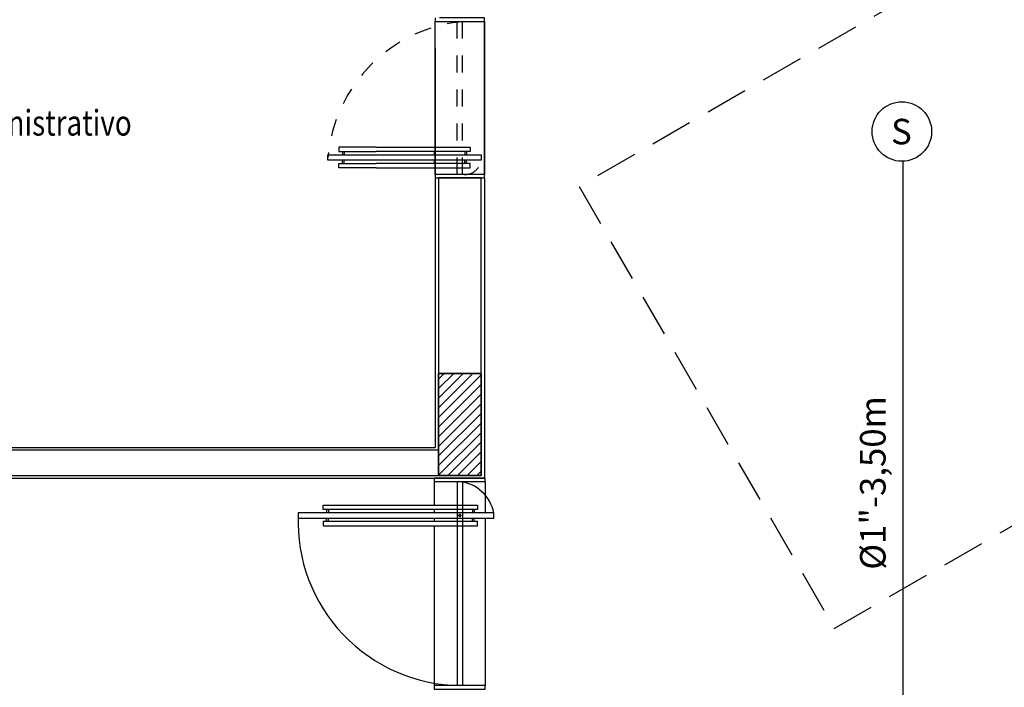
# Model space of a CAD drawing. Units: millimetres. Extents: x 376 to 819, y 34 to 227.
# Drawn here: x 453 to 459, y 193 to 197 of the extents above; entities that cross this region are included whole.
import ezdxf
from ezdxf.enums import TextEntityAlignment as Align

# ---------------------------------------------------------------- set-up
doc = ezdxf.new("R2010")
doc.units = ezdxf.units.MM
doc.linetypes.add('HIDDEN2', pattern=[0.1875, 0.125, -0.0625])
for name, color, linetype in [('ALIM.SPRINKLERS', 150, 'INCÊNDIO'), ('BASE', 7, 'Continuous'), ('PENA-02', 2, 'Continuous'), ('PENA-03', 3, 'Continuous'), ('PONTOS INCENDIO', 3, 'Continuous'), ('PROJEÇÃO', 7, 'HIDDEN2'), ('TEXTO', 7, 'Continuous')]:
    doc.layers.add(name, color=color, linetype=linetype)
doc.styles.add('ROMANS', font='romans.shx')
doc.linetypes.add('INCÊNDIO', pattern='A,3,-0.75,0.75,[130,ltypeshp.shx,S=0.375,R=0,X=-0.375,Y=0],-0.75', length=5.25)

# ---------------------------------------------------------------- blocks, each defined once
blk = doc.blocks.new('BICO-SPRINKLER')
at = {"layer": 'PENA-03'}
blk.add_circle((0, 0), 0.175, dxfattribs=at)
at = {"layer": 'PENA-02', "style": 'ROMANS'}
blk.add_text('S', height=0.15, dxfattribs=at).set_placement((-0.0638, -0.0751))

msp = doc.modelspace()

# ---------------------------------------------------------------- linework, layer by layer
at = {"layer": 'ALIM.SPRINKLERS', "ltscale": 0.1}
msp.add_line((458.2579, 192.3626, -0.15), (458.2579, 195.6876, -0.15), dxfattribs=at)
at = {"layer": 'BASE', "ltscale": 2}
for p, q in [((455.5077, 196.5076), (455.7977, 196.5076)), ((455.5077, 195.6076), (455.5077, 196.5076)), ((455.7977, 195.6076, -0.15), (455.7977, 196.5076)), ((455.7977, 196.5076), (455.7977, 195.6076)), ((455.5077, 196.3474, -0.0267), (455.5077, 195.6076, -0.15)), ((455.5027, 195.7426), (455.5027, 195.7226)), ((455.5077, 195.7226, -0.0192), (455.5077, 195.7426, -0.0225)), ((455.5027, 195.6926), (455.5027, 195.6726)), ((455.5077, 195.6726, -0.0108), (455.5077, 195.6926, -0.0142)), ((455.5077, 195.6076), (455.5077, 195.6474, -0.0066)), ((455.7977, 195.6076), (455.5077, 195.6076)), ((455.5077, 195.5876), (455.5077, 194.0026)), ((455.7977, 195.5876, -0.15), (455.7977, 193.8226)), ((450.2677, 194.0026), (455.5077, 194.0026)), ((450.2677, 193.8226), (455.7977, 193.8226))]:
    msp.add_line(p, q, dxfattribs=at)
at = {"layer": 'BASE'}
for p, q in [((455.161, 195.7679, -0.15), (454.9427, 195.7679, -0.15)), ((454.9427, 195.7679, -0.15), (454.9427, 195.7426, -0.15)), ((455.161, 195.7679, -0.15), (455.7127, 195.7679, -0.15)), ((455.7127, 195.7679, -0.15), (455.7127, 195.7426, -0.15)), ((454.9427, 195.7426, -0.15), (455.161, 195.7426, -0.15)), ((454.9627, 195.7426, -0.15), (454.9627, 195.7226, -0.15)), ((454.9727, 195.7426, -0.15), (454.9727, 195.7226, -0.15)), ((455.7127, 195.7426, -0.15), (455.161, 195.7426, -0.15)), ((455.6827, 195.7426, -0.15), (455.6827, 195.7226, -0.15)), ((455.6927, 195.7426, -0.15), (455.6927, 195.7226, -0.15)), ((454.9427, 195.6474, -0.15), (454.9427, 195.6726, -0.15)), ((454.9427, 195.6726, -0.15), (455.161, 195.6726, -0.15)), ((455.161, 195.6474, -0.15), (454.9427, 195.6474, -0.15)), ((454.9627, 195.6726, -0.15), (454.9627, 195.6926, -0.15)), ((454.9727, 195.6726, -0.15), (454.9727, 195.6926, -0.15)), ((455.7127, 195.6726, -0.15), (455.161, 195.6726, -0.15)), ((455.161, 195.6474, -0.15), (455.7127, 195.6474, -0.15)), ((455.6827, 195.6726, -0.15), (455.6827, 195.6926, -0.15)), ((455.6927, 195.6726, -0.15), (455.6927, 195.6926, -0.15)), ((455.7127, 195.6474, -0.15), (455.7127, 195.6726, -0.15)), ((455.5277, 195.5876), (455.5277, 194.4376)), ((455.7777, 195.5876), (455.5277, 195.5876)), ((455.7777, 194.4376), (455.7777, 195.5876)), ((455.5277, 194.4376), (455.7777, 194.4376)), ((455.5277, 193.8376), (455.5277, 194.4376)), ((455.5277, 194.4376), (455.7777, 194.4376)), ((455.5277, 194.4376, 3.8), (455.5277, 193.8376, 3.8)), ((455.7777, 194.4376, 3.8), (455.5277, 194.4376, 3.8)), ((455.5277, 194.4376), (455.5277, 193.8376)), ((455.5277, 193.8376, 3.8), (455.5277, 194.4376, 3.8)), ((455.5277, 194.4376, 3.8), (455.5277, 194.4376)), ((455.7777, 194.4376), (455.5277, 194.4376)), ((455.5277, 194.4376), (455.5277, 194.4376, 3.8)), ((455.5277, 194.4376, 3.8), (455.7777, 194.4376, 3.8)), ((455.7777, 194.4376), (455.5277, 194.4376)), ((455.5277, 194.4376), (455.5277, 193.8376)), ((455.7777, 194.4376), (455.7777, 193.8376)), ((455.7777, 193.8376, 3.8), (455.7777, 194.4376, 3.8)), ((455.7777, 193.8376), (455.7777, 194.4376)), ((455.7777, 194.4376), (455.7777, 194.4376, 3.8)), ((455.7777, 194.4376, 3.8), (455.7777, 193.8376, 3.8)), ((455.7777, 194.4376, 3.8), (455.7777, 194.4376)), ((455.7777, 193.8376), (455.7777, 194.4376)), ((455.5277, 193.9876), (450.2677, 193.9876)), ((455.5277, 193.8376), (455.5277, 193.9876)), ((450.2677, 193.8376), (455.5277, 193.8376)), ((455.5027, 193.8226), (455.5027, 193.6629)), ((455.7777, 193.8376), (455.5277, 193.8376)), ((455.5277, 193.8376, 3.8), (455.7777, 193.8376, 3.8)), ((455.5277, 193.8376), (455.5277, 193.8376, 3.8)), ((455.5277, 193.8376), (455.7777, 193.8376)), ((455.7777, 193.8376, 3.8), (455.5277, 193.8376, 3.8)), ((455.5277, 193.8376, 3.8), (455.5277, 193.8376)), ((455.5277, 193.8376), (455.7777, 193.8376)), ((455.7777, 193.8376), (455.7777, 193.8376, 3.8)), ((455.7777, 193.8376, 3.8), (455.7777, 193.8376)), ((455.8027, 193.8026), (455.8027, 193.6176)), ((454.8502, 193.6376), (454.8502, 193.6629)), ((454.8502, 193.6629), (455.7577, 193.6629)), ((455.7577, 193.6376), (454.8502, 193.6376)), ((454.8702, 193.6376), (454.8702, 193.6176)), ((454.8802, 193.6376), (454.8802, 193.6176)), ((455.5027, 193.6376), (455.5027, 193.6176)), ((455.7277, 193.6376), (455.7277, 193.6176)), ((455.7377, 193.6376), (455.7377, 193.6176)), ((455.7577, 193.6629), (455.7577, 193.6376)), ((455.7577, 193.5676), (454.8502, 193.5676)), ((454.8502, 193.5676), (454.8502, 193.5424)), ((454.8702, 193.5676), (454.8702, 193.5876)), ((454.8802, 193.5676), (454.8802, 193.5876)), ((455.5027, 193.5876), (455.5027, 193.5676)), ((455.6631, 193.6026), (455.6427, 193.6026)), ((455.6527, 193.6124), (455.6527, 193.5925)), ((455.7277, 193.5676), (455.7277, 193.5876)), ((455.7377, 193.5676), (455.7377, 193.5876)), ((455.7577, 193.5424), (455.7577, 193.5676)), ((455.8027, 193.5876), (455.8027, 192.6026)), ((454.8502, 193.5424), (455.7577, 193.5424)), ((455.5027, 193.5424), (455.5027, 192.6026))]:
    msp.add_line(p, q, dxfattribs=at)
at = {"layer": 'BASE', "ltscale": 0.6}
for p, q in [((455.6377, 193.8026), (455.6377, 192.6026)), ((455.6677, 193.8026), (455.6677, 192.6026))]:
    msp.add_line(p, q, dxfattribs=at)
at = {"layer": 'BASE'}
msp.add_lwpolyline([(455.5077, 196.5276), (455.5077, 196.5076), (455.7977, 196.5076), (455.7977, 196.5276), (455.5327, 196.5276)], dxfattribs=at)
at = {"layer": 'BASE', "elevation": -0.15}
msp.add_lwpolyline([(454.8777, 195.7226), (455.7777, 195.7226), (455.7777, 195.6926), (454.8777, 195.6926)], close=True, dxfattribs=at)
msp.add_lwpolyline([(455.5077, 195.6076), (455.5077, 195.5876), (455.7977, 195.5876), (455.7977, 195.6076), (455.5077, 195.6076)], dxfattribs=at)
msp.add_lwpolyline([(455.5077, 195.6076), (455.5077, 195.5876), (455.7977, 195.5876), (455.7977, 195.6076), (455.5077, 195.6076)], dxfattribs=at)
at = {"layer": 'BASE'}
for points in [[(455.8027, 193.8226), (455.5027, 193.8226), (455.5027, 193.8026), (455.8027, 193.8026)], [(454.7027, 193.5876), (455.8527, 193.5876), (455.8527, 193.6176), (454.7027, 193.6176)], [(455.8027, 192.6026), (455.5027, 192.6026), (455.5027, 192.5826), (455.8027, 192.5826)]]:
    msp.add_lwpolyline(points, close=True, dxfattribs=at)
for points in [[(455.5277, 194.4052, 0), (455.5601, 194.4376, 0)], [(455.5277, 194.3486, 0), (455.6167, 194.4376, 0)], [(455.5277, 194.2921, 0), (455.6733, 194.4376, 0)], [(455.5277, 194.2355, 0), (455.7298, 194.4376, 0)], [(455.5277, 194.1789, 0), (455.7777, 194.4289, 0)], [(455.5277, 194.1223, 0), (455.7777, 194.3723, 0)], [(455.5277, 194.0658, 0), (455.7777, 194.3158, 0)], [(455.5277, 194.0092, 0), (455.7777, 194.2592, 0)], [(455.5277, 193.9526, 0), (455.7777, 194.2026, 0)], [(455.5277, 193.8961, 0), (455.7777, 194.1461, 0)], [(455.5277, 193.8395, 0), (455.7777, 194.0895, 0)], [(455.5824, 193.8376, 0), (455.7777, 194.0329, 0)], [(455.639, 193.8376, 0), (455.7777, 193.9764, 0)], [(455.6955, 193.8376, 0), (455.7777, 193.9198, 0)], [(455.7521, 193.8376, 0), (455.7777, 193.8632, 0)]]:
    msp.add_polyline3d(points, dxfattribs=at)
msp.add_circle((455.6527, 193.6026), 0.00566, dxfattribs=at)
at = {"layer": 'BASE', "ltscale": 0.6}
for centre, radius, start, end in [((455.626, 193.5731), 0.2311, 11.10845, 83.3539), ((455.6666, 193.567), 0.9645, 177.88436, 269.17804)]:
    msp.add_arc(centre, radius, start, end, dxfattribs=at)
at = {"layer": 'PROJEÇÃO', "ltscale": 0.6}
for p, q in [((455.6377, 195.6076, -0.0042), (455.6377, 196.5076, -0.1458)), ((455.6677, 195.6076, -0.0042), (455.6677, 196.5076, -0.1458))]:
    msp.add_line(p, q, dxfattribs=at)
at = {"layer": 'PROJEÇÃO', "ltscale": 2}
msp.add_lwpolyline([(457.8537, 192.9386), (460.4518, 194.4386), (458.9518, 197.0367), (456.3537, 195.5367)], close=True, dxfattribs=at)
at = {"layer": 'PROJEÇÃO', "ltscale": 0.6}
for centre, radius, start, end in [((455.7532, 195.6321, -0.15), 0.8788, 94.92999, 175.07001), ((455.6828, 195.7025, -0.15), 0.095, 266.91772, 3.08228)]:
    msp.add_arc(centre, radius, start, end, dxfattribs=at)

# ---------------------------------------------------------------- block references
at = {"layer": 'PONTOS INCENDIO', "ltscale": 0.05}
msp.add_blockref('BICO-SPRINKLER', (458.2508, 195.8599, -0.15), dxfattribs=at)

# ---------------------------------------------------------------- texts
at = {"layer": 'PENA-02', "style": 'ROMANS'}
msp.add_text('Ø1"-3,50m', height=0.15, rotation=90, dxfattribs=at).set_placement((458.1549, 193.2839, 3.65))
at = {"layer": 'TEXTO', "ltscale": 2, "style": 'ROMANS', "width": 0.8}
msp.add_text('1ª Câmara: Administrativo', height=0.15, dxfattribs=at).set_placement((451.7279, 195.9112), align=Align.MIDDLE_LEFT)

doc.saveas('drawing.dxf')
